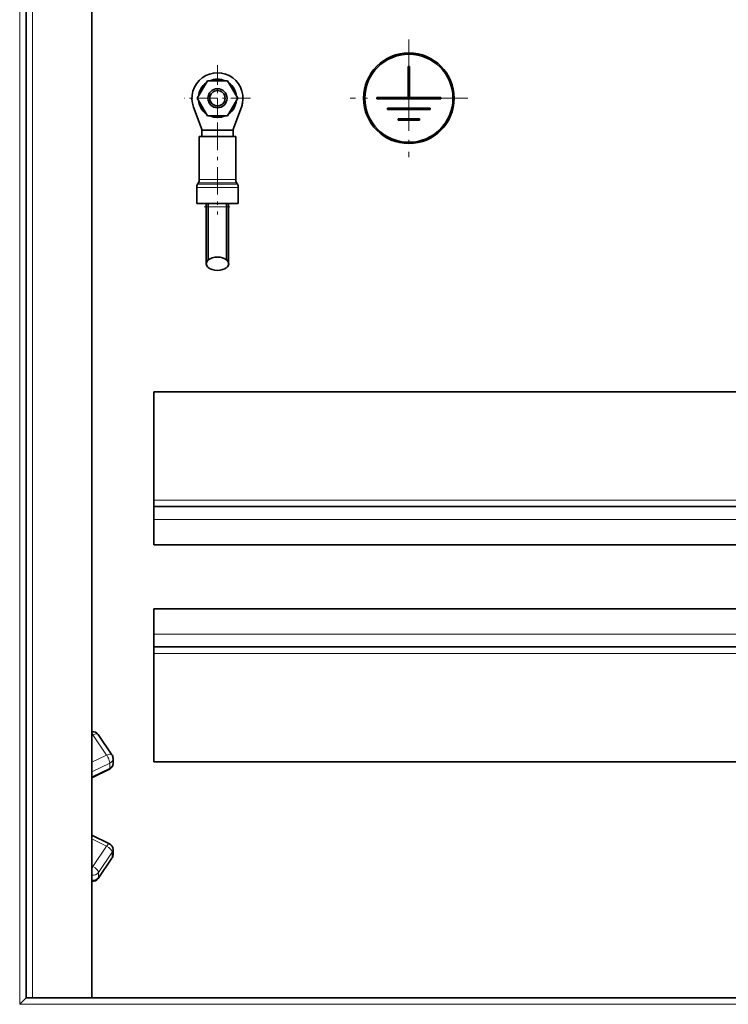
# Model space of a CAD drawing. Extents: x 0 to 420, y 0 to 297.
# Drawn here: x 75 to 97, y 69 to 99 of the extents above; entities that cross this region are included whole.
import ezdxf

# ---------------------------------------------------------------- set-up
doc = ezdxf.new("R2010")
doc.units = 0
doc.linetypes.add('DASHDOT', pattern=[18.5, 12, -3, 0.5, -3])

msp = doc.modelspace()

# ---------------------------------------------------------------- linework, layer by layer
at = {"color": 7, "lineweight": 13}
for p, q in [((74.556, 239.623), (74.556, 68.623)), ((74.956, 239.223), (74.956, 68.823)), ((80.186, 94.476), (80.482, 94.476)), ((80.482, 94.476), (81.326, 94.476)), ((80.106, 94.231), (80.444, 94.231)), ((80.132, 94.331), (80.457, 94.331)), ((80.159, 94.376), (80.469, 94.376)), ((80.444, 94.231), (81.406, 94.231)), ((80.457, 94.331), (81.379, 94.331)), ((80.469, 94.376), (81.352, 94.376)), ((80.468, 93.623), (80.468, 93.623)), ((80.468, 93.623), (80.756, 93.623)), ((80.756, 93.623), (81.043, 93.623)), ((81.043, 93.623), (81.043, 93.623)), ((78.756, 84.423), (113.663, 84.423)), ((78.756, 83.823), (113.663, 83.823)), ((78.756, 80.223), (113.313, 80.223)), ((78.756, 79.623), (113.313, 79.623)), ((76.816, 77.053), (76.852, 77.071)), ((76.852, 77.071), (77.282, 76.437)), ((76.816, 76.208), (77.282, 76.437)), ((76.816, 75.906), (77.382, 76.184)), ((76.816, 75.748), (77.382, 76.027)), ((77.382, 76.027), (77.382, 76.184)), ((76.816, 73.806), (77.282, 73.577)), ((77.282, 73.577), (76.852, 72.943)), ((77.456, 73.387), (77.025, 72.753)), ((77.025, 72.595), (77.456, 73.229)), ((77.456, 73.229), (77.456, 73.387)), ((76.852, 72.943), (76.816, 72.961)), ((77.025, 72.595), (77.025, 72.753)), ((192.956, 68.623), (74.556, 68.623))]:
    msp.add_line(p, q, dxfattribs=at)
at = {"color": 7, "lineweight": 35}
for p, q in [((74.756, 239.423), (74.756, 68.823)), ((76.816, 68.823), (76.816, 237.163)), ((86.736, 98.023), (86.736, 97.043)), ((86.776, 98.023), (86.736, 98.023)), ((86.776, 98.023), (86.776, 97.043)), ((80.438, 97.573), (80.121, 97.023)), ((81.073, 97.573), (80.438, 97.573)), ((81.391, 97.023), (81.073, 97.573)), ((80.121, 97.023), (80.438, 96.473)), ((81.073, 96.473), (81.391, 97.023)), ((85.756, 97.043), (85.756, 97.003)), ((85.756, 97.043), (86.736, 97.043)), ((85.756, 97.003), (87.756, 97.003)), ((86.776, 97.043), (87.756, 97.043)), ((87.756, 97.003), (87.756, 97.043)), ((80.276, 96.023), (80.006, 96.743)), ((81.236, 96.023), (81.505, 96.743)), ((86.089, 96.71), (86.089, 96.67)), ((87.422, 96.71), (86.089, 96.71)), ((87.422, 96.67), (86.089, 96.67)), ((87.422, 96.67), (87.422, 96.71)), ((80.438, 96.473), (81.073, 96.473)), ((86.422, 96.376), (86.422, 96.336)), ((87.089, 96.376), (86.422, 96.376)), ((87.089, 96.336), (86.422, 96.336)), ((87.089, 96.336), (87.089, 96.376)), ((80.265, 96.023), (81.246, 96.023)), ((80.265, 96.023), (80.265, 95.823)), ((80.425, 96.023), (80.441, 96.023)), ((81.07, 96.023), (81.086, 96.023)), ((81.246, 96.023), (81.246, 95.823)), ((80.186, 95.823), (80.482, 95.823)), ((80.186, 95.823), (80.186, 94.476)), ((80.482, 95.823), (81.326, 95.823)), ((81.326, 95.823), (81.326, 94.476)), ((80.106, 94.231), (80.106, 93.723)), ((80.159, 94.376), (80.132, 94.331)), ((81.352, 94.376), (81.379, 94.331)), ((81.406, 94.231), (81.406, 93.723)), ((80.106, 93.723), (80.444, 93.723)), ((80.405, 93.723), (80.405, 93.623)), ((80.405, 93.623), (80.405, 91.836)), ((80.444, 93.723), (81.406, 93.723)), ((80.468, 93.723), (80.468, 93.623)), ((80.468, 93.723), (80.468, 93.623)), ((80.468, 93.623), (80.468, 91.955)), ((80.468, 93.623), (80.468, 91.955)), ((81.043, 93.723), (81.043, 93.623)), ((81.043, 93.723), (81.043, 93.623)), ((81.043, 93.623), (81.043, 91.955)), ((81.043, 93.623), (81.043, 91.955)), ((81.106, 93.723), (81.106, 93.623)), ((81.106, 93.623), (81.106, 91.836)), ((80.468, 91.955), (80.468, 91.955)), ((80.468, 91.717), (80.468, 91.717)), ((81.043, 91.955), (81.043, 91.955)), ((81.043, 91.717), (81.043, 91.717)), ((78.756, 87.823), (113.083, 87.823)), ((78.756, 84.423), (78.756, 87.823)), ((78.756, 84.223), (78.756, 84.423)), ((78.756, 84.223), (113.663, 84.223)), ((78.756, 83.823), (78.756, 84.223)), ((78.756, 83.023), (78.756, 83.823)), ((78.756, 83.023), (113.606, 83.023)), ((78.756, 81.023), (113.313, 81.023)), ((78.756, 81.023), (78.756, 80.223)), ((78.756, 79.823), (78.756, 80.223)), ((78.756, 79.823), (113.313, 79.823)), ((78.756, 79.623), (78.756, 79.823)), ((78.756, 79.623), (78.756, 76.223)), ((77.018, 77.078), (77.448, 76.444)), ((77.482, 76.174), (77.482, 76.332)), ((76.816, 75.722), (77.371, 75.994)), ((78.756, 76.223), (110.732, 76.223)), ((76.816, 73.924), (77.371, 73.651)), ((77.482, 73.472), (77.482, 73.314)), ((77.018, 72.568), (77.448, 73.202)), ((74.556, 68.623), (74.756, 68.823)), ((192.756, 68.823), (74.756, 68.823))]:
    msp.add_line(p, q, dxfattribs=at)
at = {"color": 7, "linetype": 'DASHDOT', "lineweight": 13, "ltscale": 0.0923}
for p, q in [((86.756, 98.869), (86.756, 95.177)), ((88.602, 97.023), (84.91, 97.023))]:
    msp.add_line(p, q, dxfattribs=at)
at = {"color": 7, "linetype": 'DASHDOT', "lineweight": 13, "ltscale": 0.052}
for p, q in [((80.756, 98.063), (80.756, 95.983)), ((81.796, 97.023), (79.716, 97.023))]:
    msp.add_line(p, q, dxfattribs=at)
at = {"color": 7, "linetype": 'DASHDOT', "lineweight": 13, "ltscale": 0.072003}
msp.add_line((80.756, 96.263), (80.756, 93.383), dxfattribs=at)
at = {"color": 7, "linetype": 'DASHDOT', "lineweight": 13, "ltscale": 0.02103}
msp.add_line((80.335, 93.623), (81.176, 93.623), dxfattribs=at)
at = {"color": 7, "lineweight": 35}
for centre, radius in [((86.756, 97.023), 1.42), ((86.756, 97.023), 1.38), ((80.756, 97.023), 0.3), ((80.756, 97.023), 0.24)]:
    msp.add_circle(centre, radius, dxfattribs=at)
for centre, radius, start, end in [((80.756, 97.023), 0.8, 339.4858, 200.5142), ((80.756, 97.023), 0.6, 66.4435, 113.5565), ((80.756, 97.023), 0.6, 126.4435, 173.5565), ((80.756, 97.023), 0.6, 6.4435, 53.5565), ((80.756, 97.023), 0.6, 186.4435, 233.5565), ((80.756, 97.023), 0.6, 306.4435, 353.5565), ((80.756, 97.023), 0.8, 339.4858, 348.75), ((80.756, 97.023), 0.6, 246.4435, 293.5565), ((79.986, 94.476), 0.2, 330, 0), ((81.526, 94.476), 0.2, 180, 210), ((80.306, 94.231), 0.2, 150, 180), ((81.206, 94.231), 0.2, 0, 30), ((76.852, 76.966), 0.2, 34.1722, 100.4424), ((77.282, 76.332), 0.2, 0.0046, 34.1721), ((77.282, 76.174), 0.2, 296.1507, 0.0046), ((77.282, 73.472), 0.2, 359.9954, 63.8493), ((77.282, 73.314), 0.2, 325.8279, 359.9954), ((76.852, 72.68), 0.2, 259.5571, 325.8278)]:
    msp.add_arc(centre, radius, start, end, dxfattribs=at)
for major_axis, start_param, end_param in [((-0.35, 0), 3.749838, 5.67494), ((-0.351, 0), 5.675933, 6.283185), ((-0.351, 0), 0, 0.607253), ((-0.35, 0), 0.608246, 2.533347), ((-0.351, 0), 3.141593, 3.748845), ((-0.351, 0), 2.53434, 3.141593)]:
    msp.add_ellipse((80.756, 91.836), major_axis=major_axis, ratio=0.595684, start_param=start_param, end_param=end_param, dxfattribs=at)
at = {"color": 7, "lineweight": 13}
for centre, major_axis, ratio, start_param, end_param in [((76.852, 76.966), (-0.088, 0.18), 0.263051, 5.20423, 5.579214), ((76.852, 76.966), (0.165, 0.112), 0.455618, 6.283168, 7.553998), ((77.282, 76.332), (0.165, 0.112), 0.455618, 6.283168, 7.553998), ((77.282, 76.332), (0.088, -0.18), 0.263051, 0.491841, 2.062638), ((77.282, 76.332), (0.2, 0), 0.850421, 5.235988, 6.283279), ((77.282, 76.174), (0.088, -0.18), 0.263051, 0.000003, 0.491841), ((77.282, 76.174), (0.2, 0), 0.850421, 5.235988, 6.283279), ((77.282, 73.472), (-0.088, -0.18), 0.263051, 3.14159, 4.220548), ((77.282, 73.472), (-0.165, 0.112), 0.455618, 3.441577, 5.012373), ((77.282, 73.472), (-0.2, 0), 0.850421, 2.617994, 3.141499), ((77.282, 73.314), (-0.165, 0.112), 0.455618, 3.14161, 3.441577), ((77.282, 73.314), (-0.2, 0), 0.850421, 2.617994, 3.141499), ((76.852, 72.838), (0.088, 0.18), 0.263051, 1.078955, 1.452223), ((76.852, 72.838), (-0.165, 0.112), 0.455618, 3.441577, 5.012373), ((76.852, 72.838), (-0.2, 0), 0.850421, 1.387088, 2.617994), ((76.852, 72.68), (-0.2, 0), 0.850421, 1.387089, 2.617994), ((76.852, 72.68), (-0.165, 0.112), 0.455618, 3.14161, 3.441577)]:
    msp.add_ellipse(centre, major_axis=major_axis, ratio=ratio, start_param=start_param, end_param=end_param, dxfattribs=at)

doc.saveas('drawing.dxf')
